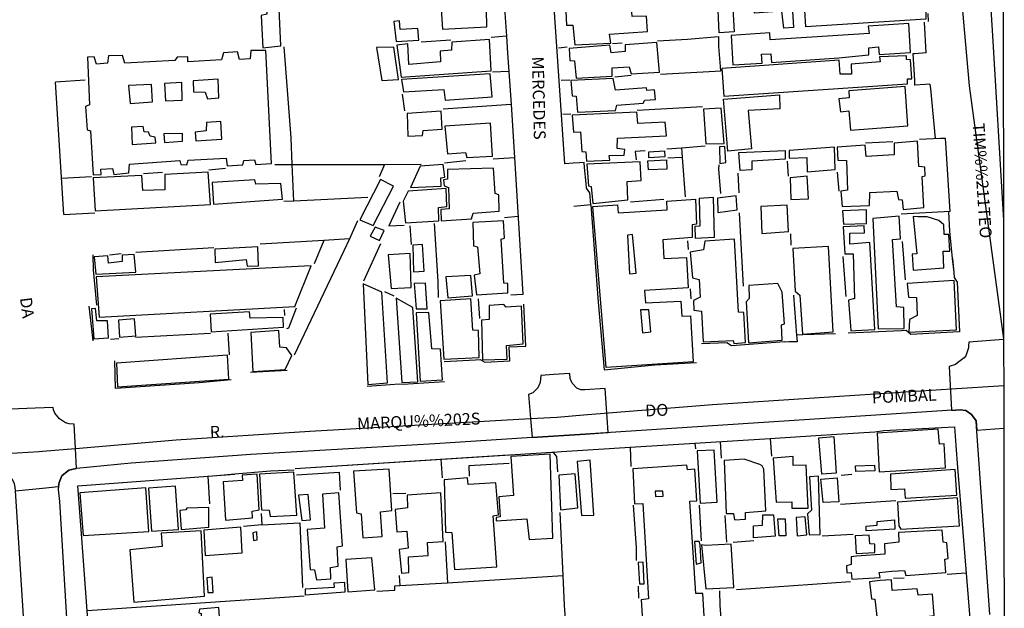
# Model space of a CAD drawing. Extents: x 178290 to 180707, y 1677046 to 1679821.
# Drawn here: x 180498 to 180706, y 1677641 to 1677765 of the extents above; entities that cross this region are included whole.
import ezdxf
from ezdxf.enums import TextEntityAlignment as Align

# ---------------------------------------------------------------- set-up
doc = ezdxf.new("R2010")
doc.units = 0
doc.header["$LTSCALE"] = 5
doc.header["$MEASUREMENT"] = 0
for name, color, linetype in [('V-CRUZAMENTO', 1, 'CONTINUOUS'), ('V-EDIFICACAO', 2, 'CONTINUOUS'), ('V-EIXO_DE_LOGRADOURO', 3, 'CONTINUOUS'), ('V-LOTE', 11, 'CONTINUOUS'), ('V-NOME_DOS_LOGRADOUROS', 7, 'CONTINUOUS'), ('V-QUADRA', 6, 'CONTINUOUS'), ('V-TESTADA', 6, 'CONTINUOUS'), ('X-LIMITE_5000', 7, 'CONTINUOUS')]:
    doc.layers.add(name, color=color, linetype=linetype)
doc.styles.get("Standard").update_dxf_attribs({"font": 'ARIAL.TTF'})

msp = doc.modelspace()

# ---------------------------------------------------------------- linework, layer by layer
at = {"layer": 'V-CRUZAMENTO', "linetype": 'Continuous', "flags": 128}
msp.add_lwpolyline([(180705.606, 1677697.909), (180698.277, 1677697.308), (180698.22, 1677696.56), (180698.19, 1677696.12), (180697.63, 1677694.45), (180697.33, 1677694.05), (180695.91, 1677693), (180695.44, 1677692.65), (180694.11, 1677692.19), (180694.636, 1677682.984), (180695.44, 1677683.03), (180696.49, 1677683.09), (180697.62, 1677682.91), (180698.87, 1677682.11), (180699.84, 1677680.76), (180699.976, 1677678.767), (180705.64, 1677679.218)], dxfattribs=at)
at = {"layer": 'V-CRUZAMENTO', "flags": 128}
msp.add_lwpolyline([(180622.338, 1677678.294), (180621.736, 1677687.562), (180617.46, 1677687.29), (180616.71, 1677687.29), (180616.62, 1677687.29), (180615.76, 1677687.64), (180614.76, 1677688.69), (180614.32, 1677689.71), (180614.25, 1677690.76), (180610.9, 1677690.53), (180608.15, 1677690.34), (180608.04, 1677688.81), (180607.55, 1677687.74), (180606.46, 1677686.68), (180605.55, 1677686.34), (180606.01, 1677681.23), (180606.36, 1677677.25), (180617.51, 1677677.98)], close=True, dxfattribs=at)
at = {"layer": 'V-CRUZAMENTO'}
msp.add_lwpolyline([(180497.56, 1677666.01), (180503.28, 1677666.59), (180506.64, 1677666.94), (180506.75, 1677667.79), (180507.29, 1677669.2), (180508.77, 1677670.38), (180510.31, 1677670.75), (180510.44, 1677670.76), (180510.22, 1677674.94), (180509.95, 1677680.08), (180508.84, 1677680.15), (180508.11, 1677680.35), (180507.45, 1677680.75), (180506.85, 1677681.18), (180505.82, 1677682.39), (180505.54, 1677683.09), (180505.5, 1677683.55), (180501.68, 1677683.41), (180496.46, 1677683.22)], dxfattribs=at)
at = {"layer": 'V-EDIFICACAO'}
for points in [[(180550.41, 1677778.4), (180550.89, 1677772.15), (180550.15, 1677771.81), (180550.47, 1677766.41), (180549.27, 1677766.13), (180549.657, 1677759.333), (180549.657, 1677759.333), (180553.43, 1677759.71), (180553.43, 1677759.71), (180552.58, 1677778.42), (180550.41, 1677778.4)], [(180645.36, 1677770.42), (180688.52, 1677773.31), (180688.58, 1677772.07), (180691.23, 1677772.01), (180691.63, 1677767.26), (180689.2, 1677766.98), (180689.2, 1677765.34), (180663.98, 1677763.75), (180663.74, 1677767.22), (180661.18, 1677767.03), (180661.37, 1677763.58), (180659.33, 1677763.47), (180658.94, 1677767.03), (180653.13, 1677766.59), (180653.11, 1677767.94), (180648.58, 1677767.6), (180648.87, 1677762.67), (180645.7, 1677762.45), (180645.36, 1677770.42)], [(180587.07, 1677769.63), (180587.5, 1677763.22), (180596.83, 1677763.71), (180596.7, 1677767.33), (180595.83, 1677767.5), (180595.75, 1677770.17), (180587.07, 1677769.63)], [(180613.41, 1677767), (180613.41, 1677767), (180613.55, 1677764.08), (180614.94, 1677764.05), (180615.34, 1677759.94), (180622.9, 1677760.32), (180622.66, 1677762.2), (180630.62, 1677762.74), (180630.39, 1677765.99), (180627.41, 1677765.89), (180627.24, 1677767.79), (180613.41, 1677767)], [(180577.2, 1677764.83), (180577.7, 1677760.64), (180582.47, 1677760.92), (180582.25, 1677763.36), (180578.59, 1677763.2), (180578.39, 1677765), (180577.2, 1677764.83)], [(180656.48, 1677760.99), (180656.38, 1677762.5), (180648.27, 1677761.93), (180648.58, 1677755.71), (180654.77, 1677756.08), (180654.65, 1677758), (180656.58, 1677758.06), (180656.74, 1677756.2), (180670.89, 1677757.21), (180677.26, 1677757.83), (180677.2, 1677759.31), (180679.25, 1677759.51), (180679.4, 1677757.9), (180686.03, 1677758.33), (180685.68, 1677764.45), (180677.12, 1677763.9), (180677.27, 1677762.36), (180656.48, 1677760.99)], [(180589.43, 1677760.47), (180589.38, 1677758.8), (180586.99, 1677758.62), (180587.04, 1677756.33), (180580.35, 1677755.77), (180580.14, 1677760.13), (180577.82, 1677759.89), (180578.8, 1677753.12), (180597.68, 1677754.48), (180597.37, 1677761.04), (180589.43, 1677760.47)], [(180573.59, 1677759.37), (180574.67, 1677752.46), (180578.21, 1677752.64), (180577.19, 1677759.47), (180573.59, 1677759.37)], [(180614.11, 1677759.14), (180614.27, 1677756.66), (180615.27, 1677756.59), (180615.64, 1677752.92), (180623.17, 1677753.37), (180623.21, 1677755.08), (180626.77, 1677755.3), (180626.77, 1677755.3), (180627.21, 1677753.86), (180633.12, 1677754.16), (180632.62, 1677760.42), (180625.94, 1677759.93), (180625.93, 1677758.54), (180623.01, 1677758.25), (180622.73, 1677759.87), (180614.11, 1677759.14)], [(180544.74, 1677756.86), (180544.29, 1677758.44), (180541.37, 1677758.27), (180540.97, 1677756.79), (180533.85, 1677756.36), (180533.884, 1677757.396), (180531.62, 1677757.33), (180531.12, 1677756.62), (180520.56, 1677756.07), (180520.13, 1677757.72), (180517.12, 1677757.62), (180516.93, 1677756.07), (180514.61, 1677755.88), (180514.14, 1677757.39), (180512.76, 1677757.33), (180513.12, 1677747.3), (180512.34, 1677746.93), (180512.64, 1677742.04), (180513.33, 1677741.85), (180513.93, 1677732.54), (180515.58, 1677732.67), (180515.54, 1677733.75), (180518.01, 1677733.92), (180518.26, 1677732.67), (180521.42, 1677732.96), (180521.57, 1677734.83), (180532.17, 1677735.6), (180532.39, 1677734.72), (180533.67, 1677734.67), (180533.93, 1677735.64), (180541.95, 1677736.04), (180542.1, 1677734.49), (180545.45, 1677734.64), (180545.62, 1677735.58), (180547.92, 1677735.75), (180548.14, 1677734.74), (180551.44, 1677734.97), (180550.27, 1677758.72), (180547.1, 1677758.73), (180546.95, 1677756.98), (180544.74, 1677756.86)], [(180646.72, 1677749.107), (180685.36, 1677751.71), (180685.36, 1677751.71), (180685.36, 1677752.79), (180686.27, 1677752.81), (180686.01, 1677756.76), (180685.15, 1677756.85), (180685.14, 1677757.63), (180679.5, 1677757.44), (180679.58, 1677756.33), (180673.54, 1677755.88), (180673.57, 1677753.75), (180671.17, 1677753.74), (180670.97, 1677756.7), (180646.31, 1677754.96), (180646.72, 1677749.107), (180646.72, 1677749.107), (180646.72, 1677749.107)], [(180534.94, 1677752.36), (180535.07, 1677750.03), (180537.53, 1677749.95), (180537.99, 1677748.59), (180540.38, 1677748.77), (180540.23, 1677752.68), (180534.94, 1677752.36)], [(180578.87, 1677752.62), (180578.87, 1677752.62), (180579.23, 1677750.02), (180587.73, 1677750.5), (180588.06, 1677748.27), (180597.89, 1677748.99), (180597.47, 1677753.82), (180578.87, 1677752.62), (180578.87, 1677752.62)], [(180614.47, 1677752.4), (180614.47, 1677752.4), (180614.78, 1677749.2), (180615.59, 1677749.13), (180615.86, 1677745.77), (180623.91, 1677746.12), (180624.15, 1677747.25), (180629.7, 1677747.68), (180630.1, 1677748.29), (180632.33, 1677748.45), (180632.13, 1677750.44), (180630.52, 1677750.32), (180630.45, 1677750.91), (180623.89, 1677750.38), (180623.43, 1677752.84), (180614.47, 1677752.4)], [(180521.35, 1677751.4), (180521.7, 1677747.59), (180526.44, 1677747.94), (180526.21, 1677751.61), (180521.35, 1677751.4)], [(180528.95, 1677751.81), (180529.15, 1677748.14), (180532.67, 1677748.27), (180532.62, 1677752), (180528.95, 1677751.81)], [(180673.021, 1677750.259), (180673.09, 1677748.76), (180673.09, 1677748.76), (180670.93, 1677748.54), (180671.24, 1677745.84), (180673, 1677746.06), (180673.36, 1677741.99), (180685.45, 1677742.9), (180684.89, 1677751.14), (180673.021, 1677750.259), (180673.021, 1677750.259)], [(180652.51, 1677738.06), (180647.52, 1677737.58), (180646.63, 1677748.47), (180646.63, 1677748.47), (180646.63, 1677748.47), (180658.39, 1677749.39), (180658.5, 1677746.45), (180651.83, 1677746.14), (180652.51, 1677738.06), (180652.51, 1677738.06)], [(180642.39, 1677746.42), (180642.94, 1677739.12), (180646.801, 1677739.174), (180646.801, 1677739.174), (180646.17, 1677746.63), (180642.39, 1677746.42)], [(180580.01, 1677745.51), (180580.2, 1677740.73), (180583.26, 1677740.86), (180583.41, 1677741.92), (180587.43, 1677742.2), (180587.16, 1677745.98), (180580.01, 1677745.51)], [(180614.8, 1677745.11), (180614.8, 1677745.11), (180615.02, 1677741.55), (180616.5, 1677741.65), (180616.77, 1677737.46), (180617.63, 1677737.42), (180617.82, 1677735.43), (180622.7, 1677735.66), (180622.57, 1677736.65), (180625.73, 1677736.72), (180625.86, 1677737.9), (180624.25, 1677738.12), (180624.28, 1677740.29), (180634.6, 1677740.8), (180634.32, 1677743.67), (180628.57, 1677743.39), (180628.36, 1677745.77), (180614.8, 1677745.11)], [(180521.97, 1677742.62), (180522.13, 1677738.95), (180527.09, 1677739.33), (180526.96, 1677740.52), (180525.93, 1677740.72), (180525.59, 1677741.56), (180524.68, 1677741.59), (180524.48, 1677742.76), (180521.97, 1677742.62)], [(180537.76, 1677743.61), (180537.72, 1677741.8), (180535.36, 1677741.52), (180535.52, 1677739.75), (180541.01, 1677740.11), (180540.8, 1677743.79), (180537.76, 1677743.61)], [(180587.97, 1677742.8), (180588.52, 1677737.02), (180592.3, 1677737.24), (180592.58, 1677736.24), (180598, 1677736.47), (180597.58, 1677743.44), (180587.97, 1677742.8)], [(180528.82, 1677741.2), (180528.92, 1677739.39), (180532.74, 1677739.65), (180532.71, 1677741.27), (180528.82, 1677741.2)], [(180645.76, 1677738.49), (180645.84, 1677734.95), (180647.1, 1677735.15), (180646.922, 1677738.529), (180645.76, 1677738.49)], [(180660.43, 1677737.66), (180660.48, 1677736.06), (180664.18, 1677736.19), (180664.27, 1677733.19), (180670.13, 1677733.68), (180670.01, 1677738.38), (180660.43, 1677737.66)], [(180676.66, 1677736.41), (180676.49, 1677738.82), (180670.55, 1677738.42), (180670.72, 1677735.63), (180672.52, 1677735.61), (180672.77, 1677729.31), (180671.3, 1677729.11), (180671.59, 1677725.91), (180677.36, 1677726.11), (180677.45, 1677728.85), (180683.15, 1677729.14), (180683.46, 1677727.4), (180684.26, 1677727.3), (180684.47, 1677725.28), (180688.79, 1677725.66), (180688.43, 1677732.24), (180689.1, 1677732.36), (180689, 1677734.21), (180687.75, 1677734.33), (180687.5, 1677739.63), (180682.53, 1677739.24), (180682.57, 1677736.79), (180676.66, 1677736.41)], [(180630.81, 1677737.34), (180630.87, 1677736.24), (180634.34, 1677736.41), (180634.26, 1677737.54), (180630.81, 1677737.34)], [(180649.891, 1677737.265), (180649.891, 1677737.265), (180659.58, 1677737.69), (180659.62, 1677735.88), (180652.61, 1677735.44), (180652.61, 1677733.63), (180650.13, 1677733.49), (180649.891, 1677737.265), (180649.891, 1677737.265)], [(180582.76, 1677734.42), (180580.71, 1677729.9), (180587.19, 1677730.19), (180587.13, 1677731.94), (180587.99, 1677732.07), (180587.62, 1677734.73), (180582.76, 1677734.42)], [(180588.55, 1677733.69), (180588.54, 1677731.63), (180587.68, 1677731.48), (180587.8, 1677730.24), (180588.7, 1677729.87), (180588.85, 1677725.38), (180587.12, 1677725.23), (180587.19, 1677722.89), (180593.54, 1677723.27), (180593.94, 1677724.49), (180599.4, 1677724.93), (180599.3, 1677728.35), (180598.53, 1677728.61), (180598.23, 1677734), (180588.55, 1677733.69)], [(180617.88, 1677734.82), (180618.23, 1677730.23), (180618.78, 1677730.08), (180619.11, 1677726.52), (180626.51, 1677727.27), (180626.38, 1677731.14), (180629.28, 1677731.37), (180629.11, 1677735.27), (180617.88, 1677734.82)], [(180630.73, 1677735.48), (180634.61, 1677735.69), (180634.68, 1677733.76), (180630.87, 1677733.59), (180630.73, 1677735.48)], [(180513.93, 1677731.93), (180514.33, 1677724.96), (180538.63, 1677726.35), (180538.15, 1677733.16), (180529, 1677732.65), (180529.03, 1677729.41), (180524.38, 1677729.26), (180524.19, 1677732.42), (180513.93, 1677731.93)], [(180660.64, 1677731.96), (180660.82, 1677727.38), (180664.54, 1677727.5), (180664.24, 1677732.27), (180660.64, 1677731.96)], [(180538.97, 1677730.96), (180539.22, 1677726.37), (180553.78, 1677727.47), (180553.42, 1677730.77), (180548.17, 1677730.59), (180547.98, 1677731.51), (180538.97, 1677730.96)], [(180570.08, 1677723.06), (180572.87, 1677721.88), (180577.16, 1677730.16), (180577.16, 1677730.16), (180574.39, 1677731.58), (180570.08, 1677723.06)], [(180580.23, 1677729.11), (180579.22, 1677727.04), (180579.65, 1677722.45), (180586.68, 1677722.88), (180586.61, 1677725.66), (180588.41, 1677725.89), (180588.21, 1677729.68), (180580.23, 1677729.11)], [(180640.56, 1677721.66), (180640.65, 1677719.21), (180644.74, 1677719.44), (180644.53, 1677727.8), (180641.5, 1677727.61), (180641.63, 1677721.75), (180640.56, 1677721.66)], [(180645.37, 1677727.67), (180645.44, 1677724.6), (180649.5, 1677725.17), (180649.33, 1677728.13), (180645.37, 1677727.67)], [(180621.93, 1677691.97), (180621.93, 1677691.97), (180619.12, 1677725.92), (180624.32, 1677726.24), (180624.48, 1677724.57), (180634.77, 1677725.22), (180634.72, 1677727), (180640.75, 1677727.43), (180640.97, 1677722.2), (180640.01, 1677722.07), (180640, 1677719.34), (180633.85, 1677718.91), (180634.07, 1677714.92), (180638.81, 1677715.13), (180639.19, 1677708.76), (180629.97, 1677708.22), (180630.19, 1677705.58), (180637.65, 1677705.97), (180637.83, 1677702.78), (180639.65, 1677702.85), (180640.27, 1677693.21), (180621.93, 1677691.97)], [(180654.5, 1677725.93), (180654.72, 1677720.18), (180660.3, 1677720.62), (180660, 1677726.18), (180654.5, 1677725.93)], [(180671.7, 1677725.01), (180671.87, 1677722.18), (180676.73, 1677722.35), (180676.73, 1677725.17), (180671.7, 1677725.01)], [(180678.05, 1677723.36), (180678.05, 1677723.36), (180679.18, 1677700.12), (180684.69, 1677700.18), (180684.63, 1677704.61), (180683.04, 1677704.78), (180682.24, 1677718.93), (180682.24, 1677718.93), (180683.91, 1677719.12), (180683.6, 1677723.84), (180683.6, 1677723.84), (180678.05, 1677723.36)], [(180686.53, 1677723.76), (180686.53, 1677723.76), (180687.31, 1677715.95), (180686.35, 1677715.84), (180686.58, 1677712.5), (180693.03, 1677712.95), (180692.91, 1677716.46), (180694.27, 1677716.46), (180694.1, 1677720.03), (180693.08, 1677719.97), (180693.03, 1677722.06), (180691.95, 1677722.97), (180689.52, 1677723.7), (180687.52, 1677723.74), (180686.53, 1677723.76)], [(180573.26, 1677721.53), (180572.26, 1677719.66), (180574.19, 1677718.75), (180575.22, 1677720.81), (180573.26, 1677721.53)], [(180593.85, 1677722.5), (180593.98, 1677717.59), (180594.81, 1677717.42), (180595.3, 1677711.74), (180594.11, 1677711.44), (180594.64, 1677707.3), (180601.19, 1677707.69), (180601.19, 1677709.68), (180600.38, 1677709.77), (180599.83, 1677719.01), (180600.54, 1677719.2), (180600.34, 1677722.85), (180593.85, 1677722.5)], [(180673.44, 1677699.74), (180674.44, 1677699.79), (180678.5, 1677699.98), (180677.47, 1677718.3), (180673.25, 1677717.966), (180673.25, 1677720.287), (180676.345, 1677720.366), (180676.262, 1677721.811), (180671.82, 1677721.58), (180672.19, 1677715.94), (180673.9, 1677715.94), (180674.21, 1677706.48), (180673.95, 1677706.47), (180672.96, 1677706.15), (180673.03, 1677705.22), (180673.36, 1677700.7), (180673.44, 1677699.74)], [(180627.44, 1677719.97), (180626.39, 1677719.84), (180626.86, 1677711.69), (180628.21, 1677711.89), (180627.44, 1677719.97)], [(180539.55, 1677716.88), (180539.609, 1677714.088), (180546.11, 1677714.74), (180546.32, 1677713.32), (180548.72, 1677713.42), (180548.61, 1677717.43), (180539.55, 1677716.88)], [(180581.23, 1677717.76), (180581.38, 1677712.15), (180583.58, 1677712.29), (180583.27, 1677717.88), (180581.23, 1677717.76)], [(180642.68, 1677718.61), (180642.68, 1677718.61), (180642.68, 1677718.61), (180642.68, 1677718.61), (180642.68, 1677718.61), (180642.68, 1677718.61), (180642.44, 1677716.76), (180639.64, 1677716.3), (180639.64, 1677716.3), (180639.64, 1677716.3), (180640.07, 1677710.85), (180641.54, 1677710.54), (180641.73, 1677706.78), (180640.28, 1677706.12), (180640.39, 1677704.08), (180642.02, 1677703.84), (180642.38, 1677697.38), (180642.38, 1677697.38), (180648.69, 1677697.66), (180648.79, 1677697.04), (180651.29, 1677697.24), (180650.9, 1677703.61), (180649.8, 1677703.64), (180648.97, 1677719.04), (180642.68, 1677718.61)], [(180661.25, 1677717.06), (180661.7, 1677708.07), (180662.7, 1677707.25), (180663.29, 1677699.04), (180669.69, 1677699.5), (180668.72, 1677717.47), (180661.25, 1677717.06)], [(180517.12, 1677713.97), (180517.02, 1677715.52), (180514.14, 1677715.3), (180514.47, 1677711.64), (180522.9, 1677712.08), (180522.56, 1677715.81), (180520.02, 1677715.65), (180520.03, 1677714.33), (180517.12, 1677713.97)], [(180576.06, 1677715.72), (180576.65, 1677708.64), (180580.9, 1677708.85), (180580.66, 1677716.01), (180576.06, 1677715.72)], [(180514.54, 1677711.1), (180515.17, 1677702.57), (180556.37, 1677704.84), (180559.79, 1677713.43), (180514.54, 1677711.1)], [(180588.19, 1677711.12), (180588.61, 1677706.69), (180593.8, 1677707.08), (180593.44, 1677711.39), (180588.19, 1677711.12)], [(180570.732, 1677709.641), (180570.732, 1677709.641), (180571.78, 1677688.38), (180575.86, 1677688.75), (180574.69, 1677707.83), (180570.732, 1677709.641)], [(180581.47, 1677709.7), (180581.92, 1677704.38), (180584.23, 1677704.37), (180583.92, 1677709.72), (180581.47, 1677709.7)], [(180651.95, 1677709.27), (180652.01, 1677706.55), (180651.4, 1677705.82), (180651.86, 1677697.22), (180659, 1677697.73), (180658.81, 1677700.96), (180659.45, 1677701.2), (180659, 1677707.85), (180658.07, 1677709.7), (180651.95, 1677709.27)], [(180695.69, 1677699.92), (180695.21, 1677710.32), (180695.21, 1677710.32), (180685.29, 1677709.71), (180685.58, 1677706.81), (180687.25, 1677706.73), (180687.38, 1677702.95), (180685.82, 1677702.09), (180685.63, 1677699.44), (180695.69, 1677699.92)], [(180577.699, 1677706.617), (180577.699, 1677706.617), (180578.9, 1677688.8), (180582.26, 1677689.01), (180581.22, 1677704.65), (180577.699, 1677706.617)], [(180586.97, 1677706), (180586.97, 1677706), (180587.78, 1677693.74), (180595.17, 1677694.13), (180595.07, 1677699.76), (180593.88, 1677699.85), (180593.43, 1677706.42), (180586.97, 1677706)], [(180597.29, 1677705.05), (180597.32, 1677702.1), (180595.67, 1677701.95), (180595.88, 1677693.62), (180601.08, 1677693.78), (180600.96, 1677696.66), (180604.47, 1677696.99), (180604.08, 1677704.94), (180600.87, 1677704.73), (180600.35, 1677705.28), (180597.29, 1677705.05)], [(180514.7, 1677701.85), (180514.38, 1677704.44), (180513.55, 1677704.32), (180514.07, 1677698.05), (180517.13, 1677698.26), (180516.91, 1677701.82), (180514.7, 1677701.85)], [(180538.58, 1677703.21), (180538.78, 1677699.47), (180554.01, 1677700.48), (180553.9, 1677702.54), (180546.94, 1677702.4), (180546.82, 1677703.75), (180538.58, 1677703.21)], [(180584.62, 1677703.55), (180581.92, 1677703.49), (180582.79, 1677689.1), (180587.47, 1677689.37), (180587.04, 1677695.83), (180585.24, 1677695.91), (180584.62, 1677703.55)], [(180629.16, 1677704.13), (180629.56, 1677699.3), (180631.33, 1677699.5), (180630.94, 1677704.16), (180629.16, 1677704.13)], [(180519.23, 1677701.96), (180519.44, 1677698.39), (180522.93, 1677698.64), (180522.6, 1677702.27), (180519.23, 1677701.96)], [(180547.1, 1677699.34), (180547.56, 1677691.18), (180554.33, 1677691.55), (180555.77, 1677694.54), (180554.59, 1677696.14), (180553.23, 1677696.26), (180552.99, 1677699.75), (180547.1, 1677699.34)], [(180518.84, 1677692.91), (180519.05, 1677687.92), (180542.5, 1677689.56), (180542.17, 1677694.61), (180518.84, 1677692.91)], [(180679.37, 1677670), (180693.34, 1677670.86), (180693.12, 1677675.93), (180692.11, 1677675.85), (180691.84, 1677679.01), (180678.96, 1677678.14), (180679.37, 1677670)], [(180667.35, 1677669.51), (180666.67, 1677677.15), (180669.85, 1677677.48), (180670.32, 1677669.72), (180667.35, 1677669.51)], [(180644.67, 1677674.61), (180641.09, 1677674.47), (180641.69, 1677663.45), (180645.33, 1677663.65), (180644.67, 1677674.61)], [(180601.82, 1677673.28), (180602.39, 1677665.04), (180599.35, 1677664.76), (180599.63, 1677660.57), (180598.74, 1677660.44), (180598.74, 1677659.68), (180605.25, 1677660.12), (180605.69, 1677655.8), (180610.7, 1677656.06), (180610.14, 1677673.74), (180601.82, 1677673.28)], [(180615.83, 1677672.21), (180616.71, 1677660.8), (180619.33, 1677660.87), (180618.55, 1677672.46), (180615.83, 1677672.21)], [(180651, 1677672.72), (180651, 1677672.72), (180646.8, 1677672.42), (180646.8, 1677672.42), (180647.19, 1677661.25), (180648.75, 1677661.25), (180648.98, 1677659.89), (180651.25, 1677660.04), (180651.27, 1677661.45), (180655.57, 1677661.79), (180655.09, 1677670.61), (180654.77, 1677671.3), (180654.3, 1677671.59), (180651, 1677672.72)], [(180661.29, 1677671.39), (180661.303, 1677673.226), (180657.12, 1677672.93), (180657.74, 1677663.61), (180661, 1677663.71), (180661.04, 1677662.39), (180664.48, 1677662.4), (180664, 1677671.41), (180661.29, 1677671.39)], [(180548.95, 1677669.53), (180549.37, 1677662.05), (180551, 1677661.93), (180551.2, 1677660.61), (180556.83, 1677660.91), (180556.19, 1677669.96), (180548.95, 1677669.53)], [(180568.72, 1677670.16), (180569.34, 1677661.39), (180570.33, 1677661.21), (180570.7, 1677656.09), (180574.74, 1677656.39), (180574.44, 1677661.61), (180576.79, 1677661.85), (180576.25, 1677670.57), (180568.72, 1677670.16)], [(180627.51, 1677670.66), (180627.86, 1677663.31), (180629.64, 1677663.36), (180630.83, 1677643.28), (180629.27, 1677643.06), (180629.81, 1677635.29), (180642.75, 1677636.05), (180642.26, 1677644.42), (180640.8, 1677644.37), (180640.8, 1677644.37), (180639.55, 1677663.82), (180640.99, 1677663.9), (180640.59, 1677670.55), (180639.03, 1677670.44), (180638.92, 1677671.41), (180627.51, 1677670.66)], [(180674.39, 1677671.26), (180678.43, 1677671.44), (180678.46, 1677670.26), (180674.5, 1677670.08), (180674.39, 1677671.26)], [(180681.77, 1677669.56), (180681.88, 1677666.31), (180684.74, 1677666.42), (180684.85, 1677664.47), (180695.77, 1677665.12), (180695.39, 1677670.48), (180681.77, 1677669.56)], [(180541.28, 1677667.91), (180541.774, 1677659.826), (180541.774, 1677659.826), (180547.47, 1677660.32), (180547.4, 1677661.72), (180548.84, 1677661.99), (180548.45, 1677669.53), (180545.29, 1677669.35), (180545.338, 1677668.177), (180541.28, 1677667.91)], [(180592.89, 1677667.34), (180592.76, 1677668.73), (180587.8, 1677668.36), (180588.13, 1677657.34), (180588.13, 1677657.34), (180589.45, 1677657.28), (180589.99, 1677649.43), (180598.88, 1677649.99), (180598.17, 1677660.75), (180599.245, 1677660.957), (180599.245, 1677660.957), (180598.68, 1677667.72), (180592.89, 1677667.34)], [(180611.93, 1677669.3), (180612.29, 1677662.01), (180615.98, 1677662.43), (180615.43, 1677669.57), (180611.93, 1677669.3)], [(180665.17, 1677661.96), (180664.34, 1677661.17), (180664.68, 1677656.75), (180666.97, 1677656.83), (180666.648, 1677669.089), (180666.648, 1677669.089), (180664.744, 1677668.998), (180664.744, 1677668.998), (180664.744, 1677668.998), (180665.17, 1677661.96)], [(180670.9, 1677663.69), (180667.61, 1677663.55), (180667.11, 1677668.48), (180670.54, 1677668.73), (180670.9, 1677663.69)], [(180511.11, 1677665.61), (180511.82, 1677656.59), (180525.62, 1677657.49), (180525.01, 1677666.64), (180511.11, 1677665.61)], [(180525.57, 1677666.55), (180526.22, 1677657.53), (180531.89, 1677657.88), (180531.22, 1677667.01), (180525.57, 1677666.55)], [(180558.96, 1677657.87), (180559.59, 1677649.43), (180560.5, 1677649.41), (180560.92, 1677647.28), (180563.98, 1677647.51), (180563.91, 1677649.85), (180565.49, 1677650.19), (180565.3, 1677654.21), (180566.43, 1677654.42), (180565.64, 1677665.58), (180562.21, 1677665.3), (180562.59, 1677658.17), (180558.96, 1677657.87)], [(180580.01, 1677665.12), (180580.08, 1677662.41), (180577.5, 1677662.12), (180577.82, 1677657.38), (180579.96, 1677657.54), (180580.24, 1677653.93), (180578.34, 1677653.7), (180578.84, 1677648.71), (180580.41, 1677648.82), (180580.3, 1677652.12), (180584.42, 1677652.39), (180584.28, 1677655.17), (180587.629, 1677655.342), (180587.629, 1677655.342), (180587.11, 1677665.57), (180580.01, 1677665.12)], [(180632.22, 1677665.97), (180632.32, 1677664.81), (180633.9, 1677664.88), (180633.83, 1677665.98), (180632.22, 1677665.97)], [(180557.14, 1677665.08), (180557.84, 1677659.79), (180557.84, 1677659.79), (180559.67, 1677659.9), (180559.21, 1677665.22), (180557.14, 1677665.08)], [(180683.24, 1677663.63), (180683.52, 1677658.66), (180683.94, 1677657.98), (180696.35, 1677658.66), (180695.87, 1677664.57), (180683.24, 1677663.63)], [(180533.67, 1677662.36), (180533.46, 1677662.04), (180532.17, 1677661.88), (180532.44, 1677657.91), (180538.3, 1677658.37), (180538.24, 1677662.54), (180533.67, 1677662.36)], [(180654.92, 1677660.96), (180657.14, 1677660.99), (180657.49, 1677656.5), (180652.98, 1677656.13), (180652.92, 1677658.62), (180654.86, 1677658.79), (180654.92, 1677660.96)], [(180659.59, 1677660.12), (180659.59, 1677660.12), (180659.75, 1677656.58), (180658.33, 1677656.58), (180658.06, 1677660.12), (180659.59, 1677660.12)], [(180661.95, 1677660.43), (180662.15, 1677656.55), (180662.15, 1677656.55), (180664.14, 1677656.73), (180663.84, 1677660.58), (180663.84, 1677660.58), (180661.95, 1677660.43)], [(180678.97, 1677659.59), (180682.65, 1677659.91), (180682.68, 1677657.98), (180676.68, 1677657.63), (180676.68, 1677658.59), (180678.97, 1677658.77), (180678.97, 1677659.59)], [(180521.67, 1677653.6), (180522.49, 1677642.6), (180537.33, 1677643.84), (180536.63, 1677657.6), (180528.27, 1677657.12), (180528.42, 1677654.28), (180521.67, 1677653.6)], [(180537.21, 1677657.74), (180537.48, 1677652.39), (180545.29, 1677652.97), (180545.03, 1677658.39), (180537.21, 1677657.74)], [(180547.55, 1677657.18), (180547.66, 1677655.54), (180548.48, 1677655.7), (180548.35, 1677657.41), (180547.55, 1677657.18)], [(180674.6, 1677652.23), (180673.48, 1677652.15), (180673.49, 1677650.5), (180672.5, 1677650.2), (180672.57, 1677648.76), (180673.5, 1677648.83), (180673.68, 1677647.41), (180679.6, 1677647.74), (180679.39, 1677648.83), (180682.07, 1677649.09), (180684.77, 1677649.22), (180685, 1677648.18), (180693.42, 1677648.81), (180693.24, 1677651.62), (180693.95, 1677651.79), (180693.68, 1677655.1), (180692.88, 1677655.19), (180692.64, 1677657.74), (180683.507, 1677657.25), (180683.56, 1677655.18), (180680.534, 1677654.841), (180680.57, 1677652.68), (180674.6, 1677652.23)], [(180641.7, 1677654.65), (180641.53, 1677655.36), (180640.55, 1677655.35), (180640.86, 1677650.61), (180641.96, 1677650.84), (180641.7, 1677654.65)], [(180674.564, 1677652.805), (180674.564, 1677652.805), (180678.5, 1677653.02), (180678.47, 1677654.8), (180677.448, 1677654.827), (180677.33, 1677656.66), (180677.33, 1677656.66), (180674.33, 1677656.52), (180674.33, 1677656.52), (180674.33, 1677656.52), (180674.564, 1677652.805)], [(180642.78, 1677654.52), (180641.97, 1677654.64), (180642.94, 1677645.39), (180648.78, 1677645.66), (180648.23, 1677654.82), (180642.78, 1677654.52)], [(180567.09, 1677651.56), (180567.52, 1677644.78), (180573.23, 1677645.18), (180572.57, 1677651.88), (180567.09, 1677651.56)], [(180628.67, 1677650.95), (180628.93, 1677646.41), (180629.96, 1677646.47), (180629.7, 1677650.98), (180628.67, 1677650.95)], [(180537.83, 1677647.72), (180538.08, 1677644.58), (180539.15, 1677644.59), (180538.99, 1677647.85), (180537.83, 1677647.72)], [(180679.59, 1677647.14), (180677.34, 1677646.89), (180677.77, 1677643.25), (180678.5, 1677643.22), (180678.97, 1677639.03), (180679.41, 1677637.71), (180687.9, 1677638.32), (180687.82, 1677639.34), (180690.99, 1677639.75), (180690.62, 1677644.25), (180687.6, 1677644.06), (180687.37, 1677645.39), (180682.13, 1677645.01), (180681.98, 1677647.25), (180679.59, 1677647.14)], [(180564.63, 1677645.7), (180558.52, 1677645.29), (180558.56, 1677644.15), (180566.99, 1677644.77), (180566.89, 1677646.72), (180564.56, 1677646.61), (180564.63, 1677645.7)], [(180536.33, 1677641.1), (180536.17, 1677640.3), (180536.68, 1677640.21), (180536.89, 1677636.42), (180539.14, 1677636.45), (180539.3, 1677635.45), (180540.83, 1677635.48), (180540.35, 1677641.42), (180536.33, 1677641.1)]]:
    msp.add_lwpolyline(points, close=True, dxfattribs=at)
at = {"layer": 'V-EIXO_DE_LOGRADOURO'}
for points in [[(180672.73, 1678142.61), (180674.98, 1678104.91), (180677.91, 1678063.1), (180678.55, 1678054.07), (180679.08, 1678046.44), (180679.79, 1678036.38), (180683.8, 1677966.65), (180687.5, 1677919.57), (180688.65, 1677905.02), (180689.41, 1677895.31), (180689.46, 1677894.45), (180695.42, 1677787.01), (180696.72, 1677769.58), (180698.32, 1677751.34), (180705.6, 1677698.04), (180705.61, 1677697.95)], [(180370.64, 1677666.33), (180394.56, 1677667.32), (180421.29, 1677669.53), (180448.82, 1677671.54), (180476.15, 1677672.74), (180493.21, 1677673.75), (180502.55, 1677674.31), (180503.28, 1677674.35), (180510.22, 1677674.94), (180531.41, 1677676.76), (180559.54, 1677678.57), (180606.01, 1677681.23), (180611.62, 1677681.55), (180617.17, 1677682), (180644.33, 1677684.2), (180695.65, 1677687.57), (180704.62, 1677688.15), (180705.62, 1677688.22)]]:
    msp.add_lwpolyline(points, dxfattribs=at)
at = {"layer": 'V-LOTE'}
for points in [[(180613.22, 1677734.89), (180613.15, 1677735.94), (180609.97, 1677782.24)], [(180632.72, 1677760.75), (180639.08, 1677761.1), (180645.55, 1677761.66), (180645.58, 1677759.58), (180645.94, 1677755.41), (180646.02, 1677754.42), (180644.87, 1677754.35), (180633.39, 1677753.69)], [(180555.82, 1677734.73), (180555.58, 1677740.36), (180554.13, 1677759.49)], [(180689.32, 1677758.25), (180686.93, 1677758.07), (180686.52, 1677758.04)], [(180690.1, 1677751.66), (180689.1, 1677751.6), (180686.93, 1677751.48), (180686.86, 1677751.48)], [(180690.1, 1677751.66), (180690.2, 1677750.65), (180691.19, 1677740.22)], [(180693.34, 1677740.25), (180692.34, 1677740.2), (180687.87, 1677740.02)], [(180694.37, 1677724.85), (180693.41, 1677739.24), (180693.34, 1677740.25)], [(180637.77, 1677738.28), (180637.85, 1677737.28), (180637.93, 1677736.25)], [(180630.15, 1677737.63), (180628.05, 1677737.5), (180628.21, 1677735.74)], [(180617.28, 1677735.14), (180616.28, 1677735.08), (180614.95, 1677735), (180613.22, 1677734.89)], [(180645.68, 1677734.7), (180645.6, 1677733.79), (180646, 1677728.65)], [(180578.48, 1677726.81), (180576.14, 1677721.8), (180579.39, 1677721.96)], [(180585.74, 1677722.33), (180586.49, 1677710.08), (180586.54, 1677706.73)], [(180567.87, 1677719.11), (180566.71, 1677716.54), (180556.23, 1677694.6)], [(180694.8, 1677714.93), (180694.84, 1677714.93), (180695.11, 1677711.98), (180695.2, 1677710.93)], [(180556.64, 1677704.49), (180555.02, 1677700.29), (180554.59, 1677700.16)], [(180659.43, 1677697.43), (180660.46, 1677697.44), (180662.19, 1677697.47)], [(180692.51, 1677679.37), (180695.28, 1677679.53), (180695.54, 1677675.58)], [(180610.74, 1677674.18), (180612.5, 1677674.29), (180626.98, 1677675.2)], [(180611.75, 1677670.03), (180611.56, 1677673.22), (180610.74, 1677674.18)], [(180601.49, 1677671.77), (180593.02, 1677671.29), (180593.07, 1677669.11)], [(180556.73, 1677669.42), (180565.68, 1677669.96), (180565.94, 1677666.17)], [(180539.99, 1677669.26), (180543.75, 1677669.54), (180543.75, 1677669.58)], [(180627.58, 1677663.03), (180628.23, 1677653.99), (180628.27, 1677651.36)], [(180549.44, 1677658.87), (180557.43, 1677659.3), (180558.01, 1677645.66)], [(180578.37, 1677648.17), (180578.43, 1677647.09), (180578.48, 1677646.06)], [(180613.78, 1677632.78), (180613.14, 1677641.94), (180612.86, 1677648.17)], [(180573.65, 1677644.88), (180577.4, 1677645.07), (180577.43, 1677645.99), (180578.48, 1677646.06)], [(180645.8, 1677644.96), (180645.88, 1677641.85), (180646.37, 1677635.66), (180646.44, 1677634.73), (180646.49, 1677634.73), (180659.5, 1677635.68)]]:
    msp.add_lwpolyline(points, dxfattribs=at)
at = {"layer": 'V-LOTE', "flags": 128}
for points in [[(180600.34, 1677770.71), (180600.93, 1677761.76)], [(180689.32, 1677758.25), (180688.96, 1677764.74)], [(180589.19, 1677760.89), (180583.01, 1677760.52)], [(180600.93, 1677761.76), (180597.7, 1677761.47)], [(180600.93, 1677761.76), (180601.17, 1677758.17)], [(180613.72, 1677759.45), (180611.92, 1677759.27)], [(180625.32, 1677760.3), (180623.27, 1677760.16)], [(180601.17, 1677758.17), (180601.43, 1677754.35)], [(180601.43, 1677754.35), (180598.02, 1677754.17)], [(180601.43, 1677754.35), (180601.89, 1677747.41)], [(180623.74, 1677753.21), (180627.21, 1677753.55)], [(180512.24, 1677752.53), (180505.97, 1677752.09)], [(180507.72, 1677724.19), (180505.97, 1677752.09)], [(180614.28, 1677752.53), (180612.47, 1677752.44)], [(180578.97, 1677749.58), (180579.44, 1677746.07)], [(180601.89, 1677747.41), (180587.64, 1677746.42)], [(180601.89, 1677747.41), (180602.63, 1677736.21)], [(180642.2, 1677746.88), (180628.43, 1677746.13)], [(180614.51, 1677745.33), (180612.82, 1677745.24)], [(180634.68, 1677738.03), (180637.77, 1677738.28)], [(180637.77, 1677738.28), (180642.75, 1677738.69)], [(180682.31, 1677739.5), (180676.56, 1677739.23)], [(180598.15, 1677735.94), (180602.63, 1677736.21)], [(180602.63, 1677736.19), (180604.36, 1677707.35)], [(180637.93, 1677736.25), (180634.92, 1677736.09)], [(180637.93, 1677736.25), (180638.59, 1677727.91)], [(180552.17, 1677734.72), (180555.82, 1677734.73)], [(180555.82, 1677734.73), (180575.26, 1677734.77)], [(180556.14, 1677727.03), (180555.82, 1677734.73)], [(180575.26, 1677734.77), (180574.11, 1677732.11)], [(180575.26, 1677734.77), (180582.95, 1677734.78)], [(180587.89, 1677735.12), (180592.4, 1677735.56)], [(180660.05, 1677735.43), (180660.27, 1677732.26)], [(180513.57, 1677732.16), (180507.27, 1677731.81)], [(180528.53, 1677733.07), (180524.54, 1677732.8)], [(180541.81, 1677733.89), (180538.24, 1677733.58)], [(180649.62, 1677732.91), (180649.86, 1677728.78)], [(180670.59, 1677733.1), (180670.91, 1677729.16)], [(180571.74, 1677727.78), (180556.14, 1677727.03)], [(180556.14, 1677727.03), (180554.09, 1677726.93)], [(180618.67, 1677726.24), (180615.1, 1677725.91)], [(180634.05, 1677727.37), (180627.08, 1677726.81)], [(180507.72, 1677724.19), (180514.26, 1677724.59)], [(180603.37, 1677723.76), (180600.55, 1677723.51)], [(180649.94, 1677724.53), (180650.79, 1677709.12)], [(180694.37, 1677724.85), (180684.06, 1677724.26)], [(180694.03, 1677724.8), (180694.22, 1677720.68)], [(180569.58, 1677722.9), (180567.87, 1677719.11)], [(180580.56, 1677721.86), (180580.88, 1677717.92)], [(180660.73, 1677720.15), (180660.84, 1677717.73)], [(180562.49, 1677718.77), (180549.05, 1677717.93)], [(180562.49, 1677718.77), (180560.45, 1677713.82)], [(180567.87, 1677719.11), (180562.49, 1677718.77)], [(180574.43, 1677718.07), (180570.81, 1677710.19)], [(180639.02, 1677718.65), (180639.16, 1677716.83)], [(180684.24, 1677718.51), (180684.88, 1677710.46)], [(180517.35, 1677715.75), (180519.82, 1677715.97)], [(180539.35, 1677717.18), (180522.89, 1677716.22)], [(180671.78, 1677715.36), (180672.42, 1677706.97)], [(180575.28, 1677707.97), (180577.22, 1677707.11)], [(180604.36, 1677707.35), (180601.82, 1677707.2)], [(180639.6, 1677708.55), (180639.78, 1677706.47)], [(180662.09, 1677698.8), (180661.45, 1677707.23)], [(180595, 1677706.46), (180595.27, 1677702.3)], [(180554.12, 1677704.23), (180554.17, 1677702.95)], [(180538.63, 1677699.17), (180522.86, 1677698.32)], [(180542.24, 1677699.22), (180542.56, 1677694.69)], [(180662.19, 1677697.47), (180662.09, 1677698.8)], [(180519.32, 1677698.02), (180517.57, 1677697.87)], [(180576.46, 1677688.43), (180578.37, 1677688.52)], [(180670.49, 1677677.97), (180678.49, 1677678.45)], [(180626.98, 1677675.2), (180656.42, 1677677.06)], [(180640.58, 1677676.03), (180640.7, 1677674.88)], [(180645.91, 1677676.38), (180646.16, 1677672.91)], [(180656.42, 1677677.06), (180666.06, 1677677.67)], [(180656.42, 1677677.06), (180656.71, 1677673.34)], [(180626.98, 1677675.2), (180627.14, 1677671.16)], [(180695.54, 1677675.58), (180695.9, 1677670.91)], [(180556.45, 1677670.74), (180601.28, 1677673.58)], [(180587.11, 1677672.66), (180587.43, 1677668.73)], [(180510.69, 1677667.07), (180539.99, 1677669.26)], [(180538.08, 1677669.1), (180538.42, 1677663.25)], [(180671.38, 1677669.32), (180673.63, 1677669.51)], [(180579.72, 1677665.49), (180577.04, 1677665.38)], [(180682.89, 1677663.93), (180671.24, 1677663.17)], [(180612.86, 1677648.17), (180612.25, 1677661.46)], [(180641.51, 1677663.01), (180641.95, 1677655.51)], [(180549.28, 1677661.22), (180549.44, 1677658.87)], [(180646.91, 1677660.81), (180647.24, 1677655.22)], [(180549.44, 1677658.87), (180545.55, 1677658.49)], [(180696.92, 1677658.18), (180700.46, 1677615.02)], [(180512.69, 1677640.75), (180511.51, 1677656.06)], [(180588, 1677655.31), (180588.54, 1677646.67)], [(180648.67, 1677655.22), (180653, 1677655.56)], [(180673.96, 1677656.86), (180667.43, 1677656.49)], [(180588.54, 1677646.67), (180612.86, 1677648.17)], [(180649.35, 1677645.26), (180673.38, 1677646.95)], [(180684.69, 1677647.66), (180682.39, 1677647.58)], [(180697.65, 1677648.66), (180693.74, 1677648.4)], [(180578.48, 1677646.06), (180588.54, 1677646.67)], [(180628.66, 1677645.95), (180628.75, 1677643.4)], [(180558.35, 1677643.82), (180512.69, 1677640.75)]]:
    msp.add_lwpolyline(points, dxfattribs=at)
at = {"layer": 'V-QUADRA', "flags": 128}
for points in [[(180705.26, 1677898.14), (180698.19, 1677897.57), (180696.63, 1677897.45), (180695.72, 1677897.05), (180695.2, 1677896.58), (180694.7, 1677895.66), (180694.54, 1677894.84), (180694.55, 1677894.73), (180703.17, 1677763.04), (180703.17, 1677763.04), (180705.5, 1677724.14), (180705.57, 1677723.05)], [(180702.73, 1677639.97), (180699.92, 1677679.56), (180699.84, 1677680.76), (180698.87, 1677682.11), (180697.62, 1677682.91), (180696.49, 1677683.09), (180695.44, 1677683.03), (180693.75, 1677682.94), (180617.51, 1677677.98), (180606.36, 1677677.25), (180585.84, 1677675.92), (180547.12, 1677673.64), (180547.11, 1677673.64), (180521.93, 1677671.84), (180510.44, 1677670.76), (180510.31, 1677670.75), (180508.77, 1677670.38), (180507.29, 1677669.2), (180506.75, 1677667.79), (180506.64, 1677666.94), (180506.56, 1677666.28), (180506.84, 1677663.77), (180508.68, 1677633.36)]]:
    msp.add_lwpolyline(points, dxfattribs=at)
at = {"layer": 'V-QUADRA'}
msp.add_lwpolyline([(180500.95, 1677613.23), (180497.56, 1677666.01), (180497.51, 1677666.8), (180497.37, 1677667.49), (180496.93, 1677668.41), (180495.52, 1677669.89), (180494.09, 1677670.31), (180493.54, 1677670.31), (180492.67, 1677670.3), (180479.34, 1677669.34), (180417.2, 1677665.56), (180370.35, 1677662.41)], dxfattribs=at)
at = {"layer": 'V-TESTADA'}
for points in [[(180613.22, 1677734.89), (180613.15, 1677735.94), (180609.97, 1677782.24)], [(180686.52, 1677758.04), (180686.58, 1677756.99), (180686.86, 1677752.43), (180686.86, 1677751.48)], [(180690.1, 1677751.66), (180690.2, 1677750.65), (180691.19, 1677740.22)], [(180694.37, 1677724.85), (180693.41, 1677739.24), (180693.34, 1677740.25)], [(180618.67, 1677726.24), (180618.48, 1677728.76), (180617.81, 1677729.76), (180617.71, 1677730.76), (180617.38, 1677734.14), (180617.28, 1677735.14)], [(180618.67, 1677726.24), (180620.21, 1677705.74), (180621.48, 1677691.49), (180632.18, 1677692.56), (180640.95, 1677693.06)], [(180694.03, 1677724.8), (180694.22, 1677720.68), (180694.8, 1677714.93), (180695.09, 1677711.98), (180695.2, 1677710.93), (180695.81, 1677709.98), (180696.32, 1677699.49), (180696.21, 1677699.48), (180686.09, 1677698.97), (180685.09, 1677699.79), (180684.09, 1677699.74), (180672.88, 1677699.22)], [(180514.66, 1677705.15), (180513.98, 1677712.59), (180513.94, 1677715.73)], [(180587.8, 1677693.29), (180594.39, 1677693.62), (180595.39, 1677693.67), (180596.39, 1677693.14), (180601.65, 1677693.38), (180601.47, 1677696.32), (180605.02, 1677696.52), (180604.56, 1677705.36)], [(180670.24, 1677699.07), (180663.34, 1677698.84), (180662.09, 1677698.8)], [(180659.43, 1677697.43), (180658.46, 1677697.32), (180649.33, 1677696.64), (180648.33, 1677696.57), (180647.33, 1677697.21), (180641.98, 1677696.99)], [(180659.43, 1677697.43), (180660.46, 1677697.44), (180662.19, 1677697.47)], [(180542.95, 1677689.42), (180536.23, 1677688.77), (180518.59, 1677687.56), (180518.47, 1677693.42)], [(180571.6, 1677688.06), (180576.46, 1677688.43), (180578.37, 1677688.52), (180579.19, 1677688.46), (180587.92, 1677689.06)], [(180556.45, 1677670.74), (180610.5, 1677674.16), (180610.74, 1677674.18), (180612.5, 1677674.29), (180626.98, 1677675.2), (180656.42, 1677677.06), (180666.06, 1677677.67), (180670.49, 1677677.97), (180678.49, 1677678.45), (180680.42, 1677678.72), (180692.51, 1677679.37), (180695.28, 1677679.53), (180695.54, 1677675.58), (180695.9, 1677670.91), (180696.92, 1677658.18), (180700.46, 1677615.02), (180701.34, 1677604.34), (180702.27, 1677594.24), (180697.45, 1677593.9), (180666.94, 1677591.75)], [(180513.94, 1677624.62), (180512.69, 1677640.75), (180511.51, 1677656.06), (180510.69, 1677667.07), (180538.08, 1677669.1), (180539.99, 1677669.26), (180543.75, 1677669.58), (180551.27, 1677670.23), (180556.23, 1677670.46)]]:
    msp.add_lwpolyline(points, dxfattribs=at)
at = {"layer": 'V-TESTADA', "flags": 128}
for points in [[(180689.63, 1677766.57), (180689.7, 1677764.83)], [(180689.32, 1677758.25), (180688.96, 1677764.74)], [(180507.72, 1677724.19), (180505.97, 1677752.09)], [(180513.94, 1677697.58), (180513.11, 1677704.92)], [(180554.74, 1677691.34), (180547.07, 1677690.93)]]:
    msp.add_lwpolyline(points, dxfattribs=at)
at = {"layer": 'X-LIMITE_5000', "flags": 128}
msp.add_lwpolyline([(180705.26, 1677898.14), (180705.26, 1677894.59), (180705.34, 1677851.49), (180705.43, 1677800.83), (180705.57, 1677723.05), (180705.61, 1677698.04), (180705.61, 1677697.95), (180705.61, 1677696.04), (180705.62, 1677688.22), (180705.64, 1677679.46), (180705.75, 1677616.02)], dxfattribs=at)

# ---------------------------------------------------------------- texts
at = {"layer": 'V-NOME_DOS_LOGRADOUROS'}
for s, rotation, p in [('MERCEDES', 271.4321, (180607.424, 1677748.724)), ('TIM%%211TEO', 273.7314, (180700.781, 1677731.334)), ('DA', 277.3524, (180499.698, 1677704.545)), ('POMBAL', 2.4896, (180684.681, 1677685.655)), ('DO', 2.4896, (180632.584, 1677682.691)), ('MARQU%%202S', 2.4896, (180582.48, 1677680.384)), ('R.', 2.4896, (180540.045, 1677678.141))]:
    msp.add_text(s, height=2.5, rotation=rotation, dxfattribs=at).set_placement(p, align=Align.MIDDLE)

doc.saveas('drawing.dxf')
